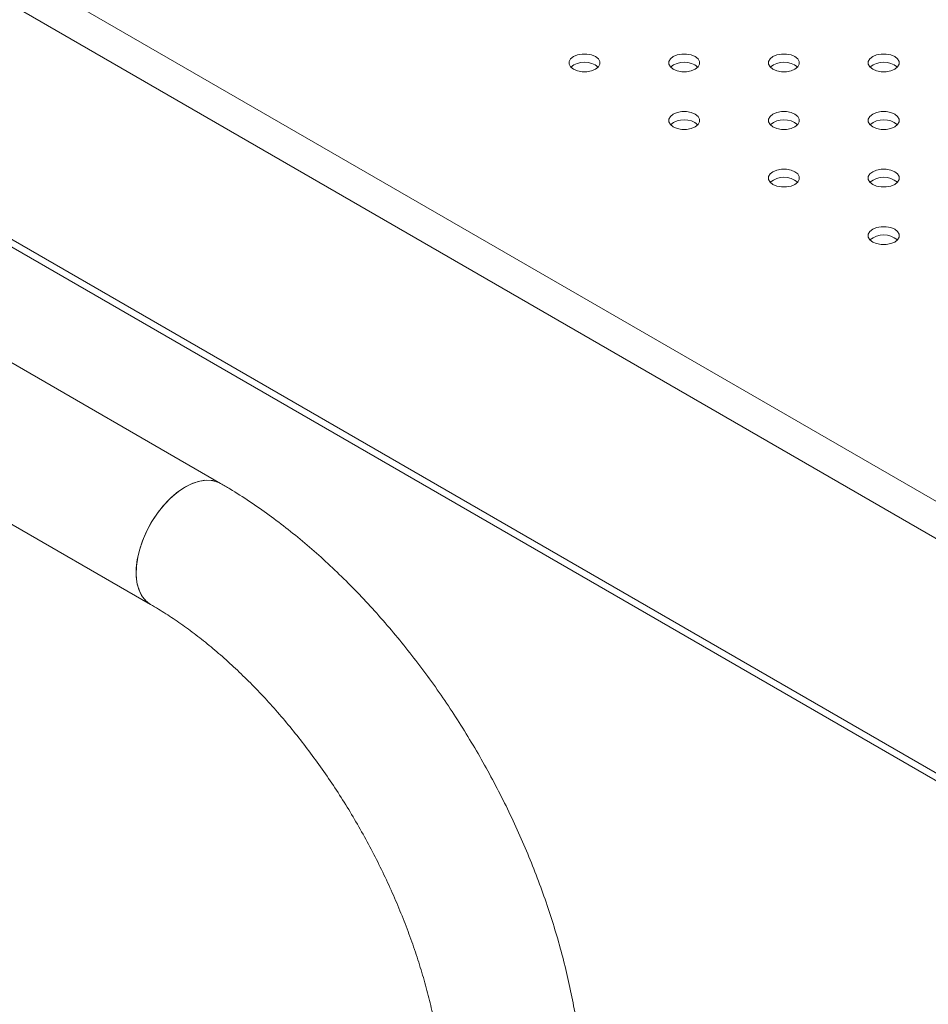
# Model space of a CAD drawing. Units: millimetres. Extents: x 0 to 59.4, y 0 to 42.1.
# Drawn here: x 50.4 to 51, y 21.6 to 22.2 of the extents above; entities that cross this region are included whole.
import ezdxf

# ---------------------------------------------------------------- set-up
doc = ezdxf.new("R2010")
doc.units = ezdxf.units.MM

msp = doc.modelspace()

# ---------------------------------------------------------------- linework, layer by layer
at = {"color": 8, "linetype": 'Continuous', "lineweight": 15}
for p, q in [((49.9117335, 22.4877077), (51.4747721, 21.5853846)), ((49.9020413, 22.4708499), (51.4747721, 21.5629317)), ((49.9020108, 22.3294888), (51.4747721, 21.421553))]:
    msp.add_line(p, q, dxfattribs=at)
at = {"color": 7, "linetype": 'Continuous', "lineweight": 15}
for p, q in [((49.904859, 22.3231934), (51.4747721, 21.4169018)), ((50.5250846, 21.8954599), (49.9203855, 22.2445452)), ((49.8782638, 22.1715809), (50.482963, 21.8224954))]:
    msp.add_line(p, q, dxfattribs=at)
at = {"color": 7, "linetype": 'Continuous', "lineweight": 15, "flags": 128}
for points in [[(50.7510692, 22.1526742), (50.7486963, 22.1536695), (50.7459067, 22.1541927), (50.7429735, 22.1541927), (50.7401839, 22.1536695), (50.7378109, 22.1526742), (50.7360869, 22.1513043), (50.7351805, 22.1496939), (50.7351805, 22.1480007), (50.7360869, 22.1463903), (50.737811, 22.1450204), (50.7401839, 22.1440251), (50.7429735, 22.1435019), (50.7459067, 22.1435018), (50.7486963, 22.1440251), (50.7510692, 22.1450204), (50.7527933, 22.1463903), (50.7536997, 22.1480006), (50.7536997, 22.1496939), (50.7527933, 22.1513043), (50.7510692, 22.1526742)], [(50.8111733, 22.1526742), (50.8088003, 22.1536695), (50.8060108, 22.1541927), (50.8030776, 22.1541927), (50.800288, 22.1536695), (50.7979151, 22.1526742), (50.796191, 22.1513043), (50.7952846, 22.1496939), (50.7952846, 22.1480007), (50.796191, 22.1463902), (50.7979151, 22.1450204), (50.800288, 22.1440251), (50.8030776, 22.1435018), (50.8060107, 22.1435018), (50.8088003, 22.1440251), (50.8111733, 22.1450204), (50.8128974, 22.1463903), (50.8138037, 22.1480006), (50.8138038, 22.1496939), (50.8128973, 22.1513043), (50.8111733, 22.1526742)], [(50.8712774, 22.1526742), (50.8689044, 22.1536695), (50.8661148, 22.1541927), (50.8631817, 22.1541927), (50.8603921, 22.1536695), (50.8580191, 22.1526742), (50.8562951, 22.1513043), (50.8553887, 22.1496939), (50.8553887, 22.1480006), (50.856295, 22.1463902), (50.8580191, 22.1450204), (50.8603921, 22.1440251), (50.8631817, 22.1435018), (50.8661148, 22.1435019), (50.8689044, 22.1440251), (50.8712774, 22.1450204), (50.8730014, 22.1463902), (50.8739078, 22.1480007), (50.8739078, 22.1496939), (50.8730014, 22.1513043), (50.8712774, 22.1526742)], [(50.9313815, 22.1526742), (50.9290085, 22.1536695), (50.9262189, 22.1541927), (50.9232858, 22.1541927), (50.9204962, 22.1536695), (50.9181232, 22.1526742), (50.9163991, 22.1513043), (50.9154927, 22.1496939), (50.9154928, 22.1480007), (50.9163991, 22.1463903), (50.9181232, 22.1450204), (50.9204962, 22.1440251), (50.9232858, 22.1435019), (50.9262189, 22.1435018), (50.9290085, 22.1440251), (50.9313814, 22.1450204), (50.9331055, 22.1463903), (50.9340119, 22.1480006), (50.9340119, 22.1496939), (50.9331055, 22.1513043), (50.9313815, 22.1526742)], [(50.8111733, 22.1179769), (50.8088003, 22.1189721), (50.8060107, 22.1194954), (50.8030776, 22.1194954), (50.800288, 22.1189721), (50.797915, 22.1179768), (50.796191, 22.116607), (50.7952846, 22.1149966), (50.7952846, 22.1133033), (50.796191, 22.1116929), (50.797915, 22.110323), (50.800288, 22.1093278), (50.8030776, 22.1088045), (50.8060107, 22.1088045), (50.8088003, 22.1093277), (50.8111733, 22.110323), (50.8128974, 22.1116929), (50.8138038, 22.1133033), (50.8138037, 22.1149966), (50.8128974, 22.116607), (50.8111733, 22.1179769)], [(50.8712774, 22.1179769), (50.8689044, 22.1189721), (50.8661148, 22.1194954), (50.8631817, 22.1194954), (50.8603921, 22.1189721), (50.8580191, 22.1179769), (50.856295, 22.116607), (50.8553887, 22.1149966), (50.8553887, 22.1133033), (50.8562951, 22.1116929), (50.8580191, 22.110323), (50.8603921, 22.1093277), (50.8631817, 22.1088045), (50.8661148, 22.1088045), (50.8689044, 22.1093277), (50.8712774, 22.110323), (50.8730014, 22.1116929), (50.8739078, 22.1133033), (50.8739078, 22.1149966), (50.8730014, 22.116607), (50.8712774, 22.1179769)], [(50.9313814, 22.1179768), (50.9290085, 22.1189721), (50.9262189, 22.1194954), (50.9232858, 22.1194954), (50.9204961, 22.1189721), (50.9181232, 22.1179768), (50.9163991, 22.116607), (50.9154928, 22.1149966), (50.9154927, 22.1133033), (50.9163991, 22.1116929), (50.9181232, 22.110323), (50.9204961, 22.1093277), (50.9232857, 22.1088045), (50.9262189, 22.1088045), (50.9290085, 22.1093278), (50.9313814, 22.110323), (50.9331055, 22.1116929), (50.9340119, 22.1133033), (50.9340119, 22.1149966), (50.9331055, 22.116607), (50.9313814, 22.1179768)], [(50.8712774, 22.0832795), (50.8689044, 22.0842748), (50.8661148, 22.084798), (50.8631817, 22.084798), (50.8603921, 22.0842748), (50.8580191, 22.0832795), (50.8562951, 22.0819096), (50.8553887, 22.0802992), (50.8553887, 22.078606), (50.8562951, 22.0769956), (50.8580191, 22.0756257), (50.8603921, 22.0746304), (50.8631817, 22.0741072), (50.8661148, 22.0741072), (50.8689044, 22.0746304), (50.8712773, 22.0756257), (50.8730014, 22.0769956), (50.8739078, 22.078606), (50.8739078, 22.0802992), (50.8730014, 22.0819096), (50.8712774, 22.0832795)], [(50.9313815, 22.0832795), (50.9290085, 22.0842748), (50.9262189, 22.084798), (50.9232857, 22.084798), (50.9204962, 22.0842748), (50.9181232, 22.0832795), (50.9163991, 22.0819096), (50.9154927, 22.0802992), (50.9154927, 22.078606), (50.9163991, 22.0769956), (50.9181232, 22.0756257), (50.9204962, 22.0746304), (50.9232858, 22.0741072), (50.9262189, 22.0741071), (50.9290085, 22.0746304), (50.9313815, 22.0756257), (50.9331055, 22.0769956), (50.9340119, 22.0786059), (50.9340119, 22.0802992), (50.9331055, 22.0819096), (50.9313815, 22.0832795)], [(50.9313815, 22.0485822), (50.9290085, 22.0495774), (50.9262189, 22.0501007), (50.9232858, 22.0501007), (50.9204962, 22.0495774), (50.9181232, 22.0485822), (50.9163991, 22.0472123), (50.9154927, 22.0456019), (50.9154928, 22.0439086), (50.9163991, 22.0422982), (50.9181232, 22.0409283), (50.9204962, 22.0399331), (50.9232858, 22.0394098), (50.9262189, 22.0394098), (50.9290085, 22.0399331), (50.9313814, 22.0409283), (50.9331055, 22.0422982), (50.9340119, 22.0439086), (50.9340119, 22.0456019), (50.9331055, 22.0472123), (50.9313815, 22.0485822)], [(50.5250846, 21.8954599), (50.5230776, 21.8964162), (50.519541, 21.8972965), (50.5156736, 21.8973598), (50.5115579, 21.8966053), (50.5072816, 21.8950488), (50.5029359, 21.8927235), (50.4986134, 21.8896789), (50.4944062, 21.8859801), (50.4904039, 21.8817056), (50.486692, 21.8769468), (50.4833495, 21.871805), (50.4804476, 21.8663897), (50.4780482, 21.8608166), (50.4762023, 21.8552043), (50.4749495, 21.8496722), (50.4743164, 21.8443388), (50.4743164, 21.839317), (50.4749495, 21.8347146), (50.4762023, 21.830629), (50.4780482, 21.8271479), (50.4804476, 21.824345), (50.482963, 21.8224954)], [(50.5040238, 21.8933744), (50.5083608, 21.8955116), (50.5126054, 21.8968701), (50.516667, 21.8974208), (50.5204592, 21.8971525), (50.5239011, 21.8960703), (50.5250885, 21.8954578)], [(50.4829469, 21.8225046), (50.4825801, 21.8227246), (50.4797984, 21.8249785), (50.477533, 21.8279573), (50.4758323, 21.8315971), (50.4747324, 21.8358203), (50.4742568, 21.8405374), (50.4744156, 21.8456474), (50.4752055, 21.8510414), (50.4766096, 21.8566045), (50.478598, 21.8622183), (50.4811281, 21.8677631), (50.4841465, 21.8731205), (50.4875883, 21.8781765), (50.4913806, 21.8828233), (50.4954423, 21.886962), (50.4996868, 21.8905042), (50.5040238, 21.8933744)]]:
    msp.add_lwpolyline(points, dxfattribs=at)
at = {"color": 7, "linetype": 'Continuous', "lineweight": 15}
for centre, radius, start, end in [((50.7444401, 22.1365251), 0.0127991, 49.7630533, 130.236894), ((50.8045442, 22.1365251), 0.0127991, 49.7630829, 130.2368908), ((50.8646483, 22.1365251), 0.0127992, 49.7631741, 130.2369971), ((50.9247523, 22.1365251), 0.0127991, 49.7630309, 130.236928), ((50.8045442, 22.1018278), 0.0127991, 49.7630534, 130.2369071), ((50.8646482, 22.1018278), 0.0127991, 49.7630602, 130.2368986), ((50.9247523, 22.1018278), 0.0127992, 49.7631585, 130.2370127), ((50.8646483, 22.0671305), 0.0127991, 49.7630378, 130.2369226), ((50.9247523, 22.0671304), 0.0127991, 49.7630621, 130.2369116), ((50.9247523, 22.0324331), 0.0127991, 49.7629912, 130.2369824)]:
    msp.add_arc(centre, radius, start, end, dxfattribs=at)
for points, knots in [([(50.7441387, 21.5160491), (50.7441207, 21.5185235), (50.7440692, 21.5256057), (50.7435068, 21.5374778), (50.7422658, 21.5517036), (50.740419, 21.5660975), (50.7379879, 21.5806218), (50.7349809, 21.5952433), (50.7314117, 21.6099277), (50.7272929, 21.6246421), (50.7226382, 21.6393536), (50.7174618, 21.6540296), (50.7117784, 21.6686381), (50.7056033, 21.6831469), (50.6989521, 21.697524), (50.6918413, 21.7117376), (50.6842881, 21.7257564), (50.6763094, 21.7395487), (50.6679237, 21.7530833), (50.6591497, 21.7663294), (50.6500063, 21.7792563), (50.6405128, 21.7918342), (50.6306891, 21.8040343), (50.6205547, 21.8158276), (50.61013, 21.8271858), (50.5994348, 21.838081), (50.5884901, 21.8484862), (50.5773161, 21.8583748), (50.5659337, 21.8677185), (50.5543648, 21.8764949), (50.5426296, 21.8846661), (50.5328461, 21.8909122), (50.5269718, 21.8943541), (50.5250846, 21.8954599)], [0, 0, 0, 0, 0.018019663, 0.05157604, 0.085101796, 0.118598903, 0.152056687, 0.185467904, 0.218831565, 0.252147418, 0.285417612, 0.318647047, 0.351840421, 0.385003742, 0.418142621, 0.451264161, 0.484375292, 0.517482264, 0.550591933, 0.583709854, 0.616842331, 0.649996703, 0.683180064, 0.716399212, 0.749660572, 0.78297036, 0.816334424, 0.849757385, 0.883242135, 0.916790232, 0.950399697, 0.984064942, 1, 1, 1, 1]), ([(50.482963, 21.8224954), (50.4845167, 21.8215833), (50.4890469, 21.818924), (50.4966341, 21.8140478), (50.5057155, 21.8076735), (50.5148306, 21.8006957), (50.5239393, 21.7931414), (50.5330045, 21.7850278), (50.5419892, 21.7763794), (50.5508565, 21.767222), (50.5595705, 21.7575842), (50.5680971, 21.747498), (50.5764023, 21.7369964), (50.5844539, 21.7261151), (50.5922212, 21.7148913), (50.5996751, 21.7033642), (50.6067878, 21.6915742), (50.6135335, 21.679563), (50.6198879, 21.667374), (50.6258288, 21.6550515), (50.6313361, 21.6426404), (50.6363916, 21.6301861), (50.6409803, 21.6177344), (50.6450883, 21.6053317), (50.6487055, 21.5930241), (50.651823, 21.5808582), (50.6544361, 21.5688797), (50.6565413, 21.5571351), (50.6581422, 21.5456665), (50.6592319, 21.5345264), (50.6598022, 21.5246466), (50.6598629, 21.518616), (50.6598887, 21.5160491)], [0, 0, 0, 0, 0.01758619, 0.05127595, 0.0850394, 0.11888633, 0.1528208, 0.18684252, 0.22094796, 0.25513159, 0.28938671, 0.32370447, 0.35807676, 0.39249382, 0.42694716, 0.46142632, 0.49592171, 0.53042414, 0.56492255, 0.59940512, 0.63386116, 0.66828253, 0.70265834, 0.73697973, 0.77123702, 0.805422, 0.83952481, 0.87354001, 0.9074603, 0.94128345, 0.97500815, 1, 1, 1, 1])]:
    msp.add_open_spline(points, degree=3, knots=knots, dxfattribs=at)

doc.saveas('drawing.dxf')
